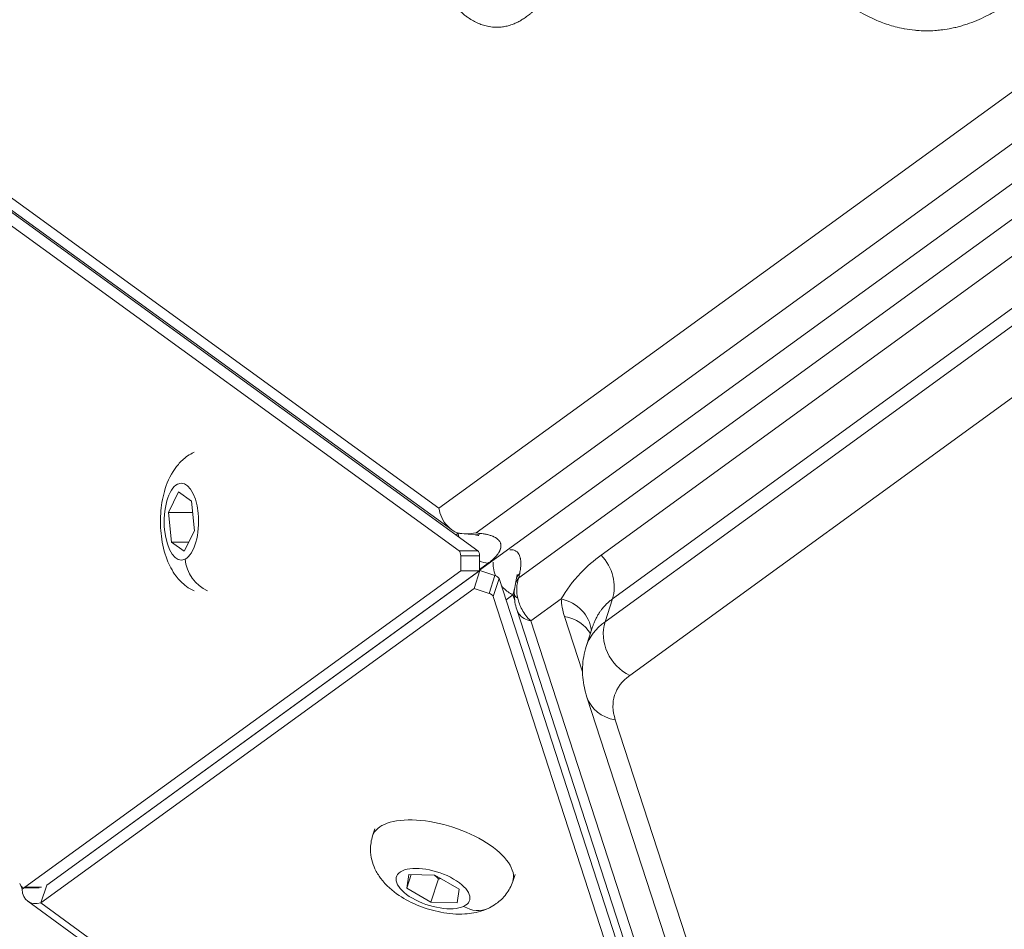
# Model space of a CAD drawing. Units: millimetres. Extents: x 2793 to 15018, y 1945 to 4703.
# Drawn here: x 13509 to 13602, y 2311 to 2397 of the extents above; entities that cross this region are included whole.
import ezdxf

# ---------------------------------------------------------------- set-up
doc = ezdxf.new("R2010")
doc.units = ezdxf.units.MM
doc.styles.get("Standard").update_dxf_attribs({"font": 'arial.ttf'})
doc.dimstyles.new('ISO-25', dxfattribs={"dimtxt": 2.5, "dimasz": 2.5, "dimexe": 1.25, "dimexo": 0.625, "dimtad": 1, "dimtxsty": 'Standard', "dimcen": 2.5, "dimadec": 0, "dimazin": 0, "dimtfac": 1, "dimtmove": 0, "dimatfit": 3, "dimfxl": 1, "dimarcsym": 0})

# ---------------------------------------------------------------- blocks, each defined once
blk = doc.blocks.new('*D7')
at = {"color": 0, "lineweight": -2, "transparency": 16777216}
for p, q in [((13356.917, 4341.255), (13305.677, 4341.255)), ((13306.927, 4241.255), (13306.927, 2045.831)), ((13356.917, 1945.831), (13305.677, 1945.831))]:
    blk.add_line(p, q, dxfattribs=at)
at = {"color": 0, "transparency": 16777216}
for points in [[(13290.26, 4241.255), (13323.594, 4241.255), (13306.927, 4341.255)], [(13290.26, 2045.831), (13323.594, 2045.831), (13306.927, 1945.831)]]:
    blk.add_solid(points, dxfattribs=at)
at = {"layer": 'Defpoints', "color": 0, "transparency": 16777216}
for p in [(14328.774, 4341.255, -19.741), (13306.927, 1945.831), (14326.854, 1945.831, -19.741)]:
    blk.add_point(p, dxfattribs=at)
at = {"color": 0, "transparency": 16777216, "insert": (13154.812, 3143.543), "char_height": 200, "attachment_point": 5, "rotation": 90}
blk.add_mtext('240', dxfattribs=at)

msp = doc.modelspace()

# ---------------------------------------------------------------- linework, layer by layer
at = {"color": 0, "linetype": 'Continuous', "lineweight": 0, "extrusion": (2.22045e-16, 1, -2.22045e-16)}
for p, q in [((13548.645, 2350.538, -19.741), (13674.315, 2441.789, -19.741)), ((13552.172, 2348.178, -19.741), (13676.514, 2438.464, -19.741)), ((13552.5, 2344.632, -19.741), (13678.923, 2436.429, -19.741)), ((13680.445, 2434.185, -19.741), (13556.226, 2343.908, -19.741)), ((13564.059, 2346.074, -19.741), (13675.09, 2426.766, -19.741)), ((13676.168, 2422.604, -19.741), (13565.136, 2341.912, -19.741)), ((13675.46, 2420.424, -19.741), (13564.429, 2339.732, -19.741)), ((13677.803, 2415.321, -19.741), (13566.771, 2334.628, -19.741)), ((13482.439, 2398.551, -19.741), (13548.645, 2350.538, -19.741)), ((13549.848, 2348.492, -19.741), (13483.053, 2396.932, -19.741)), ((13483.851, 2394.89, -19.741), (13550.557, 2346.485, -19.741)), ((13552.345, 2346.485, -19.741), (13485.639, 2394.89, -19.741)), ((13522.938, 2350.121, -19.741), (13523.889, 2352.074, -19.741)), ((13523.889, 2352.074, -19.741), (13525.123, 2351.21, -19.741)), ((13525.123, 2351.21, -19.741), (13525.404, 2348.393, -19.741)), ((13523.219, 2347.303, -19.741), (13522.938, 2350.121, -19.741)), ((13525.232, 2350.121, -19.741), (13522.938, 2350.121, -19.741)), ((13525.404, 2348.393, -19.741), (13524.453, 2346.439, -19.741)), ((13550.46, 2348.15, -19.741), (13550.255, 2348.002, -19.741)), ((13550.46, 2348.15, -19.741), (13550.42, 2348.179, -19.741)), ((13552.074, 2347.996, -19.741), (13550.773, 2348.129, -19.741)), ((13552.172, 2348.178, -19.741), (13552.561, 2348.138, -19.741)), ((13524.453, 2346.439, -19.741), (13523.219, 2347.303, -19.741)), ((13524.874, 2347.303, -19.741), (13523.219, 2347.303, -19.741)), ((13550.557, 2346.485, -19.741), (13552.345, 2346.485, -19.741)), ((13555.799, 2346.538, -19.741), (13555.799, 2346.538, -19.741)), ((13550.712, 2346.009, -19.741), (13552.5, 2346.009, -19.741)), ((13550.712, 2346.009, -19.741), (13550.712, 2344.571, -19.741)), ((13552.5, 2344.571, -19.741), (13552.5, 2346.009, -19.741)), ((13552.533, 2345.502, -19.741), (13552.532, 2345.501, -19.741)), ((13550.712, 2344.571, -19.741), (13509.31, 2314.528, -19.741)), ((13552.542, 2344.601, -19.741), (13511.376, 2314.729, -19.741)), ((13511.376, 2314.729, -19.741), (13552.5, 2344.571, -19.741)), ((13550.712, 2344.571, -19.741), (13552.5, 2344.571, -19.741)), ((13551.99, 2342.9, -19.741), (13552.542, 2344.601, -19.741)), ((13553.323, 2345.308, -19.741), (13552.5, 2344.711, -19.741)), ((13553.96, 2344.141, -19.741), (13552.542, 2344.601, -19.741)), ((13553.007, 2345.357, -19.741), (13553.007, 2345.356, -19.741)), ((13553.092, 2345.339, -19.741), (13553.092, 2345.34, -19.741)), ((13553.794, 2345.082, -19.741), (13553.795, 2345.083, -19.741)), ((13553.407, 2342.439, -19.741), (13553.96, 2344.141, -19.741)), ((13553.812, 2342.146, -19.741), (13554.364, 2343.847, -19.741)), ((13579.73, 2265.522, -19.741), (13554.364, 2343.847, -19.741)), ((13556.023, 2343.872, -19.741), (13555.877, 2343.191, -19.741)), ((13556.308, 2344.291, -19.741), (13556.226, 2343.908, -19.741)), ((13510.824, 2313.028, -19.741), (13551.99, 2342.9, -19.741)), ((13551.99, 2342.9, -19.741), (13553.407, 2342.439, -19.741)), ((13553.812, 2342.146, -19.741), (13579.178, 2263.821, -19.741)), ((13555.021, 2341.818, -19.741), (13555.674, 2342.293, -19.741)), ((13555.85, 2341.75, -19.741), (13555.674, 2342.293, -19.741)), ((13560.264, 2341.919, -19.741), (13557.382, 2339.826, -19.741)), ((13564.429, 2339.732, -19.741), (13565.136, 2341.912, -19.741)), ((13556.033, 2340.909, -19.741), (13581.507, 2262.516, -19.741)), ((13556.267, 2340.465, -19.741), (13556.267, 2340.467, -19.741)), ((13562.29, 2334.992, -19.741), (13560.588, 2340.227, -19.741)), ((13557.382, 2339.826, -19.741), (13582.632, 2262.124, -19.741)), ((13562.643, 2337.404, -19.741), (13563.245, 2339.256, -19.741)), ((13588.61, 2252.873, -19.741), (13562.705, 2332.588, -19.741)), ((13565.405, 2330.422, -19.741), (13591.309, 2250.707, -19.741)), ((13542.347, 2319.404, -19.741), (13542.562, 2320.065, -19.741)), ((13545.587, 2314.436, -19.741), (13545.778, 2315.728, -19.741)), ((13546.005, 2315.724, -19.741), (13545.587, 2314.436, -19.741)), ((13545.778, 2315.728, -19.741), (13548.271, 2315.684, -19.741)), ((13548.271, 2315.684, -19.741), (13550.573, 2314.349, -19.741)), ((13555.663, 2315.081, -19.741), (13555.878, 2315.742, -19.741)), ((13508.934, 2314.632, -19.741), (13509.033, 2314.327, -19.741)), ((13511.376, 2314.729, -19.741), (13510.824, 2313.028, -19.741)), ((13510.824, 2313.028, -19.741), (13511.376, 2314.729, -19.741)), ((13548.607, 2315.312, -19.741), (13547.889, 2313.101, -19.741)), ((13509.033, 2314.327, -19.741), (13509.241, 2314.479, -19.741)), ((13509.033, 2314.327, -19.741), (13509.241, 2314.479, -19.741)), ((13509.033, 2314.327, -19.741), (13509.033, 2314.327, -19.741)), ((13509.172, 2314.479, -19.741), (13510.67, 2314.479, -19.741)), ((13509.31, 2314.528, -19.741), (13510.887, 2314.528, -19.741)), ((13547.889, 2313.101, -19.741), (13545.587, 2314.436, -19.741)), ((13550.573, 2314.349, -19.741), (13550.381, 2313.057, -19.741)), ((13509.576, 2313.195, -19.741), (13577.517, 2263.806, -19.741)), ((13510.824, 2313.028, -19.741), (13578.765, 2263.639, -19.741)), ((13510.824, 2313.028, -19.741), (13510.824, 2313.028, -19.741)), ((13550.381, 2313.057, -19.741), (13547.889, 2313.101, -19.741))]:
    msp.add_line(p, q, dxfattribs=at)
at = {"color": 0, "linetype": 'Continuous', "lineweight": 0, "extrusion": (-4.93038e-32, -2.22045e-16, -1)}
for centre, major_axis, ratio, start_param, end_param in [((13524.171, 2349.257, -19.741), (0, 3.65), 0.447759, -3.36126, 2.921925), ((13550.488, 2346.009, -19.741), (0, 0.5), 0.447759, 0.314159, 1.570796), ((13548.08, 2314.393, -19.741), (-3.472, 1.127), 0.447393, -2.69321, 3.589975), ((13509.172, 2315.479, -19.741), (0, -1), 0.447759, -0.314159, 0.942478), ((13511.928, 2316.43, -19.741), (-2.352, -3.235), 0.526134, -0.554003, 0.553059)]:
    msp.add_ellipse(centre, major_axis=major_axis, ratio=ratio, start_param=start_param, end_param=end_param, dxfattribs=at)
at = {"color": 0, "linetype": 'Continuous', "lineweight": 0}
for centre, major_axis, ratio, start_param, end_param in [((13551.991, 2351.02, -19.741), (3.886, 1.045), 0.700671, -2.173956, -1.711458), ((13552.276, 2346.009, -19.741), (0, 0.5), 0.447759, -1.570796, -0.314159), ((13561.689, 2343.612, -19.741), (-2.352, 3.236), 0.850602, -2.587946, -1.420806), ((13553.89, 2343.928, -19.741), (0.476, -0.154), 0.447393, 0.313529, 1.570166), ((13558.176, 2342.881, -19.741), (0.199, 2.738), 0.777071, 1.243473, 1.962582), ((13581.666, 2331.228, -19.741), (-19.023, 6.176), 0.447261, -0.314255, 0), ((13580.561, 2327.826, -19.741), (-15.218, 4.941), 0.447261, -0.314255, 0.314063), ((13549.005, 2317.242, -19.741), (6.658, -2.161), 0.447393, 0, 3.141593)]:
    msp.add_ellipse(centre, major_axis=major_axis, ratio=ratio, start_param=start_param, end_param=end_param, dxfattribs=at)
at = {"color": 0, "linetype": 'Continuous', "lineweight": 0, "extrusion": (-7.39557e-32, -2.22045e-16, -1)}
msp.add_ellipse((13527.523, 2345.694, -19.741), major_axis=(-1.495, 2.998), ratio=0.872668, start_param=-2.333672, end_param=-1.160363, dxfattribs=at)
at = {"color": 0, "linetype": 'Continuous', "lineweight": 0, "extrusion": (-4.62223e-32, -2.22045e-16, -1)}
for centre, major_axis, ratio, start_param, end_param in [((13558.141, 2342.965, -19.741), (-2.288, -0.268), 0.801532, 0.272562, 0.679075), ((13559.159, 2338.517, -19.741), (3.995, 0.203), 0.881645, -1.246148, -0.058087)]:
    msp.add_ellipse(centre, major_axis=major_axis, ratio=ratio, start_param=start_param, end_param=end_param, dxfattribs=at)
at = {"color": 0, "linetype": 'Continuous', "lineweight": 0, "extrusion": (-6.16298e-32, -2.22045e-16, -1)}
msp.add_ellipse((13553.338, 2342.227, -19.741), major_axis=(0.476, -0.154), ratio=0.447393, start_param=-1.570166, end_param=-0.313529, dxfattribs=at)
at = {"color": 0, "linetype": 'Continuous', "lineweight": 0, "extrusion": (-3.69779e-32, -2.22045e-16, -1)}
msp.add_ellipse((13583.323, 2336.333, -19.741), major_axis=(-22.827, 7.411), ratio=0.447261, start_param=-0.314063, end_param=-0.169105, dxfattribs=at)
at = {"color": 0, "linetype": 'Continuous', "lineweight": 0, "extrusion": (-9.86076e-32, -2.22045e-16, -1)}
msp.add_ellipse((13559.484, 2336.824, -19.741), major_axis=(3.804, 1.236), ratio=0.850655, start_param=-1.017414, end_param=-0.180092, dxfattribs=at)
at = {"color": 0, "linetype": 'Continuous', "lineweight": 0, "extrusion": (-2.46519e-32, -2.22045e-16, -1)}
msp.add_ellipse((13567.876, 2338.031, -19.741), major_axis=(-2.352, 3.236), ratio=0.850602, start_param=-2.124443, end_param=-0.553647, dxfattribs=at)
at = {"color": 0, "linetype": 'Continuous', "lineweight": 0, "extrusion": (-8.62817e-32, -2.22045e-16, -1)}
msp.add_ellipse((13566.51, 2333.825, -19.741), major_axis=(-3.804, -1.236), ratio=0.850655, start_param=-1.017414, end_param=0, dxfattribs=at)
at = {"color": 0, "linetype": 'Continuous', "lineweight": 0, "extrusion": (0, -2.22045e-16, -1)}
msp.add_ellipse((13551.915, 2315.553, -19.741), major_axis=(1.412, -3.038), ratio=0.805932, start_param=0, end_param=0.856754, dxfattribs=at)
at = {"color": 0, "linetype": 'Continuous', "lineweight": 0}
for points, knots in [([(13620.365, 2444.986, -19.741), (13620.324, 2444.344, -19.741), (13620.278, 2443.705, -19.741), (13620.176, 2442.428, -19.741), (13620.12, 2441.79, -19.741), (13620.05, 2441.056, -19.741), (13620.041, 2440.957, -19.741), (13619.969, 2440.226, -19.741), (13619.902, 2439.595, -19.741), (13619.824, 2438.916, -19.741), (13619.819, 2438.865, -19.741), (13619.769, 2438.436, -19.741), (13619.724, 2438.058, -19.741), (13619.639, 2437.381, -19.741), (13619.6, 2437.083, -19.741), (13619.478, 2436.164, -19.741), (13619.391, 2435.546, -19.741), (13619.207, 2434.317, -19.741), (13619.11, 2433.706, -19.741), (13618.992, 2433.001, -19.741), (13618.976, 2432.903, -19.741), (13618.769, 2431.684, -19.741), (13618.563, 2430.576, -19.741), (13618.305, 2429.301, -19.741), (13618.267, 2429.119, -19.741), (13618.095, 2428.292, -19.741), (13617.955, 2427.652, -19.741), (13617.792, 2426.941, -19.741), (13617.774, 2426.863, -19.741), (13617.633, 2426.253, -19.741), (13617.506, 2425.725, -19.741), (13617.223, 2424.591, -19.741), (13617.065, 2423.986, -19.741), (13616.832, 2423.13, -19.741), (13616.761, 2422.875, -19.741), (13616.608, 2422.329, -19.741), (13616.524, 2422.039, -19.741), (13616.426, 2421.703, -19.741), (13616.412, 2421.656, -19.741), (13616.241, 2421.077, -19.741), (13616.081, 2420.552, -19.741), (13615.769, 2419.568, -19.741), (13615.619, 2419.109, -19.741), (13615.411, 2418.493, -19.741), (13615.356, 2418.332, -19.741), (13614.948, 2417.15, -19.741), (13614.58, 2416.153, -19.741), (13614.161, 2415.096, -19.741), (13614.126, 2415.008, -19.741), (13613.911, 2414.472, -19.741), (13613.728, 2414.029, -19.741), (13613.357, 2413.159, -19.741), (13613.168, 2412.732, -19.741), (13612.847, 2412.024, -19.741), (13612.715, 2411.74, -19.741), (13612.384, 2411.044, -19.741), (13612.184, 2410.636, -19.741), (13611.78, 2409.839, -19.741), (13611.577, 2409.45, -19.741), (13611.233, 2408.811, -19.741), (13611.094, 2408.559, -19.741), (13610.671, 2407.808, -19.741), (13610.385, 2407.321, -19.741), (13610.022, 2406.73, -19.741), (13609.949, 2406.613, -19.741), (13609.659, 2406.15, -19.741), (13609.439, 2405.812, -19.741), (13609.178, 2405.423, -19.741), (13609.139, 2405.366, -19.741), (13608.97, 2405.117, -19.741), (13608.772, 2404.832, -19.741), (13608.573, 2404.553, -19.741), (13608.458, 2404.394, -19.741), (13608.41, 2404.328, -19.741), (13608.343, 2404.237, -19.741), (13608.325, 2404.212, -19.741), (13608.094, 2403.9, -19.741), (13607.881, 2403.62, -19.741), (13607.449, 2403.073, -19.741), (13607.231, 2402.805, -19.741), (13606.892, 2402.403, -19.741), (13606.772, 2402.264, -19.741), (13606.43, 2401.874, -19.741), (13606.206, 2401.628, -19.741), (13605.921, 2401.326, -19.741), (13605.861, 2401.263, -19.741), (13605.678, 2401.073, -19.741), (13605.555, 2400.947, -19.741), (13605.287, 2400.681, -19.741), (13605.144, 2400.542, -19.741), (13604.978, 2400.385, -19.741), (13604.956, 2400.364, -19.741), (13604.624, 2400.052, -19.741), (13604.311, 2399.774, -19.741), (13603.68, 2399.245, -19.741), (13603.362, 2398.995, -19.741), (13602.723, 2398.523, -19.741), (13602.401, 2398.301, -19.741), (13601.84, 2397.942, -19.741), (13601.602, 2397.797, -19.741), (13601.052, 2397.483, -19.741), (13600.741, 2397.319, -19.741), (13600.127, 2397.022, -19.741), (13599.824, 2396.888, -19.741), (13599.211, 2396.644, -19.741), (13598.901, 2396.533, -19.741), (13598.426, 2396.384, -19.741), (13598.263, 2396.336, -19.741), (13597.95, 2396.251, -19.741), (13597.802, 2396.214, -19.741), (13597.473, 2396.138, -19.741), (13597.294, 2396.101, -19.741), (13596.859, 2396.021, -19.741), (13596.604, 2395.983, -19.741), (13596.154, 2395.931, -19.741), (13595.959, 2395.913, -19.741), (13595.517, 2395.884, -19.741), (13595.27, 2395.875, -19.741), (13594.777, 2395.874, -19.741), (13594.531, 2395.881, -19.741), (13594.226, 2395.9, -19.741), (13594.167, 2395.904, -19.741), (13594.052, 2395.913, -19.741), (13593.996, 2395.918, -19.741), (13593.917, 2395.925, -19.741), (13593.893, 2395.928, -19.741), (13593.546, 2395.962, -19.741), (13593.222, 2396.007, -19.741), (13592.864, 2396.073, -19.741), (13592.829, 2396.08, -19.741), (13592.529, 2396.138, -19.741), (13592.263, 2396.198, -19.741), (13591.552, 2396.386, -19.741), (13591.108, 2396.53, -19.741), (13590.487, 2396.769, -19.741), (13590.311, 2396.841, -19.741), (13589.869, 2397.032, -19.741), (13589.604, 2397.156, -19.741), (13589.078, 2397.422, -19.741), (13588.815, 2397.565, -19.741), (13588.305, 2397.861, -19.741), (13588.057, 2398.015, -19.741), (13587.562, 2398.339, -19.741), (13587.314, 2398.51, -19.741), (13586.873, 2398.832, -19.741), (13586.678, 2398.98, -19.741), (13586.244, 2399.322, -19.741), (13586.006, 2399.519, -19.741), (13585.532, 2399.928, -19.741), (13585.296, 2400.141, -19.741), (13584.949, 2400.467, -19.741), (13584.837, 2400.575, -19.741), (13584.642, 2400.765, -19.741), (13584.56, 2400.847, -19.741), (13584.273, 2401.136, -19.741), (13584.07, 2401.347, -19.741), (13583.721, 2401.723, -19.741), (13583.573, 2401.886, -19.741), (13583.293, 2402.203, -19.741), (13583.159, 2402.357, -19.741), (13582.472, 2403.168, -19.741), (13581.929, 2403.868, -19.741), (13581.17, 2404.932, -19.741), (13580.945, 2405.26, -19.741), (13580.6, 2405.777, -19.741), (13580.48, 2405.961, -19.741), (13580.314, 2406.22, -19.741), (13580.268, 2406.292, -19.741), (13580.147, 2406.483, -19.741), (13580.073, 2406.601, -19.741), (13579.945, 2406.808, -19.741), (13579.892, 2406.895, -19.741), (13579.635, 2407.316, -19.741), (13579.435, 2407.655, -19.741), (13579.039, 2408.346, -19.741), (13578.842, 2408.699, -19.741), (13578.549, 2409.243, -19.741), (13578.45, 2409.429, -19.741), (13578.161, 2409.981, -19.741), (13577.973, 2410.351, -19.741), (13577.64, 2411.026, -19.741), (13577.494, 2411.329, -19.741), (13577.333, 2411.67, -19.741), (13577.317, 2411.705, -19.741), (13577.225, 2411.901, -19.741), (13577.149, 2412.064, -19.741), (13577.037, 2412.31, -19.741), (13576.999, 2412.393, -19.741), (13576.739, 2412.97, -19.741), (13576.52, 2413.473, -19.741), (13576.097, 2414.484, -19.741), (13575.892, 2414.992, -19.741), (13575.482, 2416.043, -19.741), (13575.278, 2416.587, -19.741), (13574.878, 2417.693, -19.741), (13574.682, 2418.255, -19.741), (13574.491, 2418.826, -19.741)], [0, 0, 0, 0, 0.014472, 0.014472, 0.028993, 0.028993, 0.03125, 0.03125, 0.045712, 0.045712, 0.046875, 0.046875, 0.055593, 0.055593, 0.0625, 0.0625, 0.076935, 0.076935, 0.091409, 0.091409, 0.09375, 0.09375, 0.120533, 0.120533, 0.125, 0.125, 0.140897, 0.140897, 0.142863, 0.142863, 0.15625, 0.15625, 0.171875, 0.171875, 0.178585, 0.178585, 0.186258, 0.186258, 0.1875, 0.1875, 0.201617, 0.201617, 0.214252, 0.214252, 0.21875, 0.21875, 0.247396, 0.247396, 0.25, 0.25, 0.263352, 0.263352, 0.276678, 0.276678, 0.285764, 0.285764, 0.299226, 0.299226, 0.3125, 0.3125, 0.321386, 0.321386, 0.339281, 0.339281, 0.34375, 0.34375, 0.357062, 0.357062, 0.359375, 0.359375, 0.367188, 0.371094, 0.371094, 0.37393, 0.37393, 0.375, 0.375, 0.387226, 0.387226, 0.399548, 0.399548, 0.40625, 0.40625, 0.418578, 0.418578, 0.421875, 0.421875, 0.428581, 0.428581, 0.43634, 0.43634, 0.4375, 0.4375, 0.454239, 0.454239, 0.47099, 0.47099, 0.487727, 0.487727, 0.5, 0.5, 0.515881, 0.515881, 0.53125, 0.53125, 0.546875, 0.546875, 0.55507, 0.55507, 0.5625, 0.5625, 0.571418, 0.571418, 0.584085, 0.584085, 0.59375, 0.59375, 0.605995, 0.605995, 0.618162, 0.618162, 0.621094, 0.621094, 0.623845, 0.623845, 0.625, 0.625, 0.641194, 0.641194, 0.642938, 0.642938, 0.65625, 0.65625, 0.67861, 0.67861, 0.6875, 0.6875, 0.700874, 0.700874, 0.714249, 0.714249, 0.727005, 0.727005, 0.739828, 0.739828, 0.75, 0.75, 0.762566, 0.762566, 0.775179, 0.775179, 0.78125, 0.78125, 0.785745, 0.785745, 0.796875, 0.796875, 0.805039, 0.805039, 0.8125, 0.8125, 0.84375, 0.84375, 0.857139, 0.857139, 0.864379, 0.864379, 0.867187, 0.867187, 0.871712, 0.871712, 0.875, 0.875, 0.887376, 0.887376, 0.899844, 0.899844, 0.90625, 0.90625, 0.918682, 0.918682, 0.928564, 0.928564, 0.929687, 0.929687, 0.934871, 0.934871, 0.9375, 0.9375, 0.953125, 0.953125, 0.968382, 0.968382, 0.984191, 0.984191, 1, 1, 1, 1]), ([(13563.297, 2418.103, -19.741), (13563.297, 2418.089, -19.741), (13563.298, 2418.076, -19.741), (13563.306, 2417.803, -19.741), (13563.311, 2417.544, -19.741), (13563.318, 2417.012, -19.741), (13563.319, 2416.739, -19.741), (13563.317, 2416.381, -19.741), (13563.316, 2416.295, -19.741), (13563.314, 2416.104, -19.741), (13563.312, 2415.999, -19.741), (13563.305, 2415.622, -19.741), (13563.298, 2415.349, -19.741), (13563.285, 2414.982, -19.741), (13563.281, 2414.888, -19.741), (13563.27, 2414.621, -19.741), (13563.261, 2414.449, -19.741), (13563.244, 2414.119, -19.741), (13563.234, 2413.962, -19.741), (13563.222, 2413.769, -19.741), (13563.219, 2413.731, -19.741), (13563.194, 2413.349, -19.741), (13563.167, 2413.005, -19.741), (13563.106, 2412.336, -19.741), (13563.073, 2412.01, -19.741), (13563.031, 2411.637, -19.741), (13563.025, 2411.588, -19.741), (13562.978, 2411.185, -19.741), (13562.932, 2410.833, -19.741), (13562.856, 2410.303, -19.741), (13562.829, 2410.123, -19.741), (13562.786, 2409.846, -19.741), (13562.77, 2409.748, -19.741), (13562.743, 2409.581, -19.741), (13562.731, 2409.512, -19.741), (13562.718, 2409.437, -19.741), (13562.717, 2409.431, -19.741), (13562.673, 2409.173, -19.741), (13562.628, 2408.923, -19.741), (13562.533, 2408.426, -19.741), (13562.484, 2408.18, -19.741), (13562.395, 2407.763, -19.741), (13562.358, 2407.593, -19.741), (13562.264, 2407.181, -19.741), (13562.206, 2406.941, -19.741), (13562.126, 2406.62, -19.741), (13562.105, 2406.536, -19.741), (13562.044, 2406.301, -19.741), (13562.003, 2406.149, -19.741), (13561.92, 2405.848, -19.741), (13561.878, 2405.699, -19.741), (13561.831, 2405.537, -19.741), (13561.827, 2405.524, -19.741), (13561.806, 2405.451, -19.741), (13561.789, 2405.393, -19.741), (13561.662, 2404.97, -19.741), (13561.548, 2404.614, -19.741), (13561.368, 2404.087, -19.741), (13561.305, 2403.91, -19.741), (13561.137, 2403.452, -19.741), (13561.03, 2403.174, -19.741), (13560.87, 2402.782, -19.741), (13560.82, 2402.662, -19.741), (13560.726, 2402.444, -19.741), (13560.683, 2402.346, -19.741), (13560.629, 2402.223, -19.741), (13560.617, 2402.198, -19.741), (13560.596, 2402.151, -19.741), (13560.587, 2402.13, -19.741), (13560.49, 2401.918, -19.741), (13560.402, 2401.732, -19.741), (13560.222, 2401.366, -19.741), (13560.13, 2401.187, -19.741), (13559.971, 2400.887, -19.741), (13559.904, 2400.765, -19.741), (13559.729, 2400.456, -19.741), (13559.62, 2400.273, -19.741), (13559.428, 2399.963, -19.741), (13559.346, 2399.835, -19.741), (13559.193, 2399.606, -19.741), (13559.123, 2399.504, -19.741), (13559.045, 2399.393, -19.741), (13559.038, 2399.382, -19.741), (13558.92, 2399.217, -19.741), (13558.808, 2399.067, -19.741), (13558.582, 2398.778, -19.741), (13558.467, 2398.639, -19.741), (13558.291, 2398.435, -19.741), (13558.23, 2398.367, -19.741), (13558.051, 2398.172, -19.741), (13557.932, 2398.049, -19.741), (13557.781, 2397.902, -19.741), (13557.75, 2397.872, -19.741), (13557.642, 2397.769, -19.741), (13557.563, 2397.698, -19.741), (13557.418, 2397.571, -19.741), (13557.351, 2397.514, -19.741), (13557.276, 2397.453, -19.741), (13557.267, 2397.445, -19.741), (13557.134, 2397.338, -19.741), (13557.009, 2397.244, -19.741), (13556.759, 2397.067, -19.741), (13556.633, 2396.986, -19.741), (13556.381, 2396.834, -19.741), (13556.254, 2396.765, -19.741), (13556.08, 2396.678, -19.741), (13556.033, 2396.656, -19.741), (13555.858, 2396.575, -19.741), (13555.729, 2396.522, -19.741), (13555.515, 2396.445, -19.741), (13555.43, 2396.417, -19.741), (13555.196, 2396.347, -19.741), (13555.047, 2396.311, -19.741), (13554.749, 2396.255, -19.741), (13554.599, 2396.235, -19.741), (13554.42, 2396.222, -19.741), (13554.39, 2396.22, -19.741), (13554.226, 2396.211, -19.741), (13554.09, 2396.21, -19.741), (13553.883, 2396.219, -19.741), (13553.81, 2396.224, -19.741), (13553.635, 2396.241, -19.741), (13553.532, 2396.255, -19.741), (13553.411, 2396.275, -19.741), (13553.392, 2396.279, -19.741), (13553.21, 2396.312, -19.741), (13553.046, 2396.353, -19.741), (13552.721, 2396.452, -19.741), (13552.559, 2396.512, -19.741), (13552.237, 2396.65, -19.741), (13552.077, 2396.729, -19.741), (13551.757, 2396.906, -19.741), (13551.598, 2397.004, -19.741), (13551.352, 2397.173, -19.741), (13551.264, 2397.236, -19.741), (13551.054, 2397.396, -19.741), (13550.932, 2397.495, -19.741), (13550.711, 2397.686, -19.741), (13550.612, 2397.777, -19.741), (13550.402, 2397.979, -19.741), (13550.29, 2398.092, -19.741), (13550.141, 2398.251, -19.741), (13550.103, 2398.292, -19.741), (13549.991, 2398.415, -19.741), (13549.918, 2398.499, -19.741), (13549.803, 2398.634, -19.741), (13549.762, 2398.684, -19.741), (13549.698, 2398.762, -19.741), (13549.675, 2398.79, -19.741), (13549.644, 2398.829, -19.741), (13549.635, 2398.841, -19.741), (13549.599, 2398.886, -19.741), (13549.571, 2398.921, -19.741), (13549.438, 2399.093, -19.741), (13549.333, 2399.234, -19.741), (13549.127, 2399.524, -19.741), (13549.026, 2399.673, -19.741), (13548.882, 2399.893, -19.741), (13548.838, 2399.961, -19.741), (13548.775, 2400.063, -19.741), (13548.755, 2400.095, -19.741), (13548.53, 2400.46, -19.741), (13548.33, 2400.813, -19.741), (13548.1, 2401.255, -19.741), (13548.063, 2401.328, -19.741), (13547.931, 2401.59, -19.741), (13547.838, 2401.783, -19.741), (13547.655, 2402.177, -19.741), (13547.566, 2402.378, -19.741), (13547.452, 2402.646, -19.741), (13547.425, 2402.71, -19.741), (13547.375, 2402.831, -19.741), (13547.351, 2402.888, -19.741), (13547.252, 2403.132, -19.741), (13547.177, 2403.323, -19.741), (13547.032, 2403.709, -19.741), (13546.961, 2403.906, -19.741), (13546.845, 2404.237, -19.741), (13546.8, 2404.37, -19.741), (13546.739, 2404.551, -19.741), (13546.724, 2404.599, -19.741), (13546.625, 2404.902, -19.741), (13546.545, 2405.16, -19.741), (13546.389, 2405.685, -19.741), (13546.314, 2405.952, -19.741), (13546.218, 2406.311, -19.741), (13546.195, 2406.401, -19.741), (13546.101, 2406.763, -19.741), (13546.034, 2407.039, -19.741), (13545.959, 2407.365, -19.741), (13545.948, 2407.41, -19.741), (13545.906, 2407.598, -19.741), (13545.874, 2407.741, -19.741), (13545.832, 2407.94, -19.741), (13545.82, 2407.996, -19.741), (13545.787, 2408.154, -19.741), (13545.766, 2408.258, -19.741), (13545.739, 2408.392, -19.741), (13545.733, 2408.421, -19.741), (13545.678, 2408.699, -19.741), (13545.631, 2408.95, -19.741), (13545.542, 2409.457, -19.741), (13545.499, 2409.713, -19.741), (13545.431, 2410.151, -19.741), (13545.403, 2410.334, -19.741), (13545.37, 2410.566, -19.741), (13545.363, 2410.616, -19.741), (13545.321, 2410.925, -19.741), (13545.287, 2411.186, -19.741), (13545.251, 2411.492, -19.741), (13545.246, 2411.535, -19.741), (13545.221, 2411.748, -19.741), (13545.202, 2411.92, -19.741), (13545.168, 2412.246, -19.741), (13545.153, 2412.4, -19.741), (13545.135, 2412.588, -19.741), (13545.132, 2412.622, -19.741), (13545.107, 2412.897, -19.741), (13545.087, 2413.139, -19.741), (13545.039, 2413.796, -19.741), (13545.014, 2414.213, -19.741), (13544.991, 2414.698, -19.741), (13544.988, 2414.765, -19.741), (13544.974, 2415.109, -19.741), (13544.965, 2415.385, -19.741), (13544.952, 2415.937, -19.741), (13544.949, 2416.214, -19.741), (13544.947, 2416.612, -19.741), (13544.946, 2416.734, -19.741), (13544.947, 2416.891, -19.741), (13544.947, 2416.925, -19.741), (13544.947, 2416.984, -19.741), (13544.947, 2417.008, -19.741), (13544.949, 2417.302, -19.741), (13544.954, 2417.571, -19.741), (13544.967, 2418.112, -19.741), (13544.976, 2418.383, -19.741), (13544.999, 2418.925, -19.741), (13545.013, 2419.196, -19.741), (13545.045, 2419.735, -19.741), (13545.064, 2420.004, -19.741), (13545.091, 2420.353, -19.741), (13545.098, 2420.434, -19.741), (13545.127, 2420.78, -19.741), (13545.151, 2421.043, -19.741), (13545.182, 2421.34, -19.741), (13545.185, 2421.375, -19.741), (13545.189, 2421.409, -19.741)], [0, 0, 0, 0, 0.000585, 0.000585, 0.011563, 0.011563, 0.023133, 0.023133, 0.026795, 0.026795, 0.03125, 0.03125, 0.042844, 0.042844, 0.046875, 0.046875, 0.054202, 0.054202, 0.0609, 0.0609, 0.0625, 0.0625, 0.077327, 0.077327, 0.091593, 0.091593, 0.09375, 0.09375, 0.109375, 0.109375, 0.117466, 0.117466, 0.121879, 0.121879, 0.125, 0.125, 0.12528, 0.12528, 0.13668, 0.13668, 0.148173, 0.148173, 0.15625, 0.15625, 0.167805, 0.167805, 0.171875, 0.171875, 0.179343, 0.179343, 0.18681, 0.18681, 0.1875, 0.1875, 0.190485, 0.190485, 0.209112, 0.209112, 0.21875, 0.21875, 0.234375, 0.234375, 0.241383, 0.241383, 0.24721, 0.24721, 0.248736, 0.248736, 0.25, 0.25, 0.261477, 0.261477, 0.273039, 0.273039, 0.28125, 0.28125, 0.294191, 0.294191, 0.303711, 0.303711, 0.311636, 0.311636, 0.3125, 0.3125, 0.324847, 0.324847, 0.337278, 0.337278, 0.34375, 0.34375, 0.356195, 0.356195, 0.359375, 0.359375, 0.36739, 0.36739, 0.374094, 0.374094, 0.375, 0.375, 0.387463, 0.387463, 0.399928, 0.399928, 0.412334, 0.412334, 0.416912, 0.416912, 0.429339, 0.429339, 0.4375, 0.4375, 0.451694, 0.451694, 0.465963, 0.465963, 0.46875, 0.46875, 0.481628, 0.481628, 0.488468, 0.488468, 0.498245, 0.498245, 0.5, 0.5, 0.515625, 0.515625, 0.531205, 0.531205, 0.546853, 0.546853, 0.5625, 0.5625, 0.571267, 0.571267, 0.583599, 0.583599, 0.59375, 0.59375, 0.605394, 0.605394, 0.609375, 0.609375, 0.617187, 0.617187, 0.62158, 0.62158, 0.624034, 0.624034, 0.625, 0.625, 0.627986, 0.627986, 0.639618, 0.639618, 0.65119, 0.65119, 0.65625, 0.65625, 0.658633, 0.658633, 0.682807, 0.682807, 0.6875, 0.6875, 0.699595, 0.699595, 0.711702, 0.711702, 0.715434, 0.715434, 0.71875, 0.71875, 0.729571, 0.729571, 0.740375, 0.740375, 0.747484, 0.747484, 0.75, 0.75, 0.763382, 0.763382, 0.776832, 0.776832, 0.78125, 0.78125, 0.794695, 0.794695, 0.796875, 0.796875, 0.803683, 0.803683, 0.806303, 0.806303, 0.811151, 0.811151, 0.8125, 0.8125, 0.824012, 0.824012, 0.835583, 0.835583, 0.84375, 0.84375, 0.845952, 0.845952, 0.857504, 0.857504, 0.859375, 0.859375, 0.866853, 0.866853, 0.873526, 0.873526, 0.875, 0.875, 0.885438, 0.885438, 0.903365, 0.903365, 0.90625, 0.90625, 0.918076, 0.918076, 0.929853, 0.929853, 0.935027, 0.935027, 0.936486, 0.936486, 0.9375, 0.9375, 0.948928, 0.948928, 0.960491, 0.960491, 0.972076, 0.972076, 0.983612, 0.983612, 0.987124, 0.987124, 0.9985, 0.9985, 1, 1, 1, 1]), ([(13525.373, 2342.668, -19.741), (13525.112, 2342.793, -19.741), (13524.878, 2342.938, -19.741), (13524.25, 2343.4, -19.741), (13523.931, 2343.741, -19.741), (13523.283, 2344.593, -19.741), (13523.022, 2345.109, -19.741), (13522.533, 2346.356, -19.741), (13522.363, 2347.099, -19.741), (13522.179, 2348.573, -19.741), (13522.159, 2349.301, -19.741), (13522.255, 2350.732, -19.741), (13522.368, 2351.435, -19.741), (13522.771, 2352.857, -19.741), (13523.06, 2353.577, -19.741), (13523.761, 2354.561, -19.741), (13523.987, 2354.83, -19.741), (13524.567, 2355.366, -19.741), (13524.931, 2355.633, -19.741), (13525.373, 2355.845, -19.741)], [2.002282, 2.002282, 2.002282, 2.002282, 2.108876, 2.108876, 2.322271, 2.322271, 2.642172, 2.642172, 3.088489, 3.088489, 3.510066, 3.510066, 3.925213, 3.925213, 4.371038, 4.371038, 4.53944, 4.53944, 4.720239, 4.720239, 4.720239, 4.720239]), ([(13548.645, 2350.538, -19.741), (13548.685, 2350.246, -19.741), (13548.773, 2349.932, -19.741), (13549.048, 2349.344, -19.741), (13549.235, 2349.07, -19.741), (13549.644, 2348.636, -19.741), (13549.893, 2348.438, -19.741), (13550.241, 2348.252, -19.741), (13550.315, 2348.217, -19.741), (13550.39, 2348.185, -19.741)], [-1.9776546, -1.9776546, -1.9776546, -1.9776546, -1.886095, -1.886095, -1.7945354, -1.7945354, -1.7071037, -1.7071037, -1.6841431, -1.6841431, -1.6841431, -1.6841431]), ([(13550.46, 2348.15, -19.741), (13550.521, 2348.146, -19.741), (13550.581, 2348.142, -19.741), (13550.637, 2348.138, -19.741), (13550.687, 2348.135, -19.741), (13550.736, 2348.131, -19.741), (13550.782, 2348.128, -19.741)], [0, 0, 0, 0, 0.03358836, 0.03358836, 0.03358836, 0.06332279, 0.06332279, 0.06332279, 0.06332279]), ([(13552.074, 2347.996, -19.741), (13552.094, 2347.994, -19.741), (13552.115, 2347.992, -19.741), (13552.276, 2347.993, -19.741), (13552.42, 2348.042, -19.741), (13552.561, 2348.138, -19.741)], [0.4265236, 0.4265236, 0.4265236, 0.4265236, 0.5, 0.5, 1, 1, 1, 1]), ([(13552.423, 2347.934, -19.741), (13552.423, 2347.934, -19.741), (13552.422, 2347.934, -19.741), (13552.412, 2347.938, -19.741), (13552.375, 2347.949, -19.741), (13552.251, 2347.973, -19.741), (13552.171, 2347.986, -19.741), (13552.074, 2347.996, -19.741)], [0.9567384, 0.9567384, 0.9567384, 0.9567384, 1.0376699, 1.0376699, 1.5044826, 1.5044826, 1.9014645, 1.9014645, 1.9014645, 1.9014645]), ([(13552.561, 2348.138, -19.741), (13552.579, 2348.136, -19.741), (13552.596, 2348.134, -19.741), (13552.693, 2348.123, -19.741), (13552.769, 2348.113, -19.741), (13552.874, 2348.098, -19.741), (13552.904, 2348.093, -19.741), (13552.993, 2348.078, -19.741), (13553.05, 2348.067, -19.741), (13553.135, 2348.05, -19.741), (13553.163, 2348.044, -19.741), (13553.204, 2348.035, -19.741), (13553.218, 2348.032, -19.741), (13553.244, 2348.026, -19.741), (13553.258, 2348.022, -19.741), (13553.337, 2348.003, -19.741), (13553.399, 2347.986, -19.741), (13553.504, 2347.955, -19.741), (13553.548, 2347.941, -19.741), (13553.639, 2347.909, -19.741), (13553.687, 2347.891, -19.741), (13553.756, 2347.863, -19.741), (13553.778, 2347.853, -19.741), (13553.812, 2347.838, -19.741), (13553.824, 2347.832, -19.741), (13553.845, 2347.822, -19.741), (13553.855, 2347.818, -19.741), (13553.916, 2347.788, -19.741), (13553.964, 2347.763, -19.741), (13554.042, 2347.716, -19.741), (13554.074, 2347.696, -19.741), (13554.139, 2347.651, -19.741), (13554.173, 2347.626, -19.741), (13554.218, 2347.588, -19.741), (13554.232, 2347.576, -19.741), (13554.258, 2347.552, -19.741), (13554.271, 2347.539, -19.741), (13554.286, 2347.524, -19.741), (13554.289, 2347.521, -19.741), (13554.326, 2347.483, -19.741), (13554.358, 2347.446, -19.741), (13554.397, 2347.392, -19.741), (13554.408, 2347.375, -19.741), (13554.444, 2347.318, -19.741), (13554.465, 2347.277, -19.741), (13554.494, 2347.206, -19.741), (13554.504, 2347.176, -19.741), (13554.522, 2347.107, -19.741), (13554.53, 2347.068, -19.741), (13554.537, 2346.998, -19.741), (13554.539, 2346.967, -19.741), (13554.538, 2346.899, -19.741), (13554.536, 2346.862, -19.741), (13554.528, 2346.807, -19.741), (13554.525, 2346.788, -19.741), (13554.519, 2346.757, -19.741), (13554.516, 2346.744, -19.741), (13554.512, 2346.725, -19.741), (13554.51, 2346.719, -19.741), (13554.497, 2346.666, -19.741), (13554.482, 2346.619, -19.741), (13554.452, 2346.542, -19.741), (13554.439, 2346.512, -19.741), (13554.414, 2346.458, -19.741), (13554.401, 2346.434, -19.741), (13554.38, 2346.395, -19.741), (13554.372, 2346.379, -19.741), (13554.352, 2346.344, -19.741), (13554.334, 2346.314, -19.741), (13554.314, 2346.284, -19.741), (13554.303, 2346.266, -19.741), (13554.298, 2346.259, -19.741), (13554.291, 2346.249, -19.741), (13554.289, 2346.246, -19.741), (13554.254, 2346.193, -19.741), (13554.216, 2346.143, -19.741), (13554.135, 2346.04, -19.741), (13554.09, 2345.988, -19.741), (13553.992, 2345.881, -19.741), (13553.939, 2345.827, -19.741), (13553.826, 2345.717, -19.741), (13553.765, 2345.662, -19.741), (13553.637, 2345.552, -19.741), (13553.57, 2345.497, -19.741), (13553.467, 2345.416, -19.741), (13553.434, 2345.391, -19.741), (13553.375, 2345.347, -19.741), (13553.349, 2345.327, -19.741), (13553.323, 2345.308, -19.741)], [0, 0, 0, 0, 0.008462, 0.008462, 0.046993, 0.046993, 0.0625, 0.0625, 0.09375, 0.09375, 0.109375, 0.109375, 0.117188, 0.117188, 0.125, 0.125, 0.160778, 0.160778, 0.1875, 0.1875, 0.21875, 0.21875, 0.234375, 0.234375, 0.242836, 0.242836, 0.25, 0.25, 0.286125, 0.286125, 0.3125, 0.3125, 0.34375, 0.34375, 0.357894, 0.357894, 0.37198, 0.37198, 0.375, 0.375, 0.414409, 0.414409, 0.431757, 0.431757, 0.471915, 0.471915, 0.5, 0.5, 0.535385, 0.535385, 0.5625, 0.5625, 0.59375, 0.59375, 0.609375, 0.609375, 0.619417, 0.619417, 0.625, 0.625, 0.663412, 0.663412, 0.6875, 0.6875, 0.706687, 0.706687, 0.71875, 0.71875, 0.734375, 0.742188, 0.742188, 0.74793, 0.74793, 0.75, 0.75, 0.791102, 0.791102, 0.833355, 0.833355, 0.876991, 0.876991, 0.921037, 0.921037, 0.964922, 0.964922, 0.984863, 0.984863, 1, 1, 1, 1]), ([(13555.372, 2346.584, -19.741), (13555.393, 2346.586, -19.741), (13555.414, 2346.587, -19.741), (13555.456, 2346.589, -19.741), (13555.476, 2346.589, -19.741), (13555.515, 2346.588, -19.741), (13555.535, 2346.587, -19.741), (13555.609, 2346.582, -19.741), (13555.661, 2346.575, -19.741), (13555.759, 2346.552, -19.741), (13555.806, 2346.537, -19.741), (13555.891, 2346.5, -19.741), (13555.93, 2346.479, -19.741), (13556.002, 2346.433, -19.741), (13556.034, 2346.408, -19.741), (13556.086, 2346.36, -19.741), (13556.107, 2346.339, -19.741), (13556.132, 2346.311, -19.741), (13556.136, 2346.306, -19.741), (13556.16, 2346.278, -19.741), (13556.178, 2346.254, -19.741), (13556.204, 2346.215, -19.741), (13556.213, 2346.202, -19.741), (13556.23, 2346.174, -19.741), (13556.238, 2346.159, -19.741), (13556.249, 2346.14, -19.741), (13556.252, 2346.134, -19.741), (13556.276, 2346.087, -19.741), (13556.296, 2346.043, -19.741), (13556.325, 2345.965, -19.741), (13556.336, 2345.934, -19.741), (13556.358, 2345.861, -19.741), (13556.369, 2345.818, -19.741), (13556.383, 2345.75, -19.741), (13556.387, 2345.727, -19.741), (13556.393, 2345.692, -19.741), (13556.395, 2345.679, -19.741), (13556.399, 2345.655, -19.741), (13556.401, 2345.644, -19.741), (13556.41, 2345.577, -19.741), (13556.416, 2345.52, -19.741), (13556.422, 2345.42, -19.741), (13556.424, 2345.378, -19.741), (13556.426, 2345.284, -19.741), (13556.426, 2345.23, -19.741), (13556.423, 2345.147, -19.741), (13556.422, 2345.119, -19.741), (13556.42, 2345.076, -19.741), (13556.419, 2345.062, -19.741), (13556.417, 2345.032, -19.741), (13556.416, 2345.018, -19.741), (13556.41, 2344.937, -19.741), (13556.403, 2344.868, -19.741), (13556.386, 2344.727, -19.741), (13556.376, 2344.655, -19.741), (13556.353, 2344.516, -19.741), (13556.341, 2344.449, -19.741), (13556.321, 2344.351, -19.741), (13556.315, 2344.321, -19.741), (13556.308, 2344.291, -19.741)], [0.3277027, 0.3277027, 0.3277027, 0.3277027, 0.34375, 0.34375, 0.359375, 0.359375, 0.375, 0.375, 0.4182119, 0.4182119, 0.4604039, 0.4604039, 0.5, 0.5, 0.536032, 0.536032, 0.5625, 0.5625, 0.5683023, 0.5683023, 0.59375, 0.59375, 0.6070155, 0.6070155, 0.620318, 0.620318, 0.625, 0.625, 0.6633179, 0.6633179, 0.6875, 0.6875, 0.71875, 0.71875, 0.734375, 0.734375, 0.742475, 0.742475, 0.75, 0.75, 0.7872494, 0.7872494, 0.8125, 0.8125, 0.84375, 0.84375, 0.859375, 0.859375, 0.8671875, 0.8671875, 0.875, 0.875, 0.9132819, 0.9132819, 0.9513118, 0.9513118, 0.9854082, 0.9854082, 1, 1, 1, 1]), ([(13564.059, 2346.074, -19.741), (13563.353, 2345.561, -19.741), (13561.834, 2344.222, -19.741), (13560.717, 2342.713, -19.741), (13560.264, 2341.919, -19.741)], [0, 0, 0, 0, 0.428571, 1, 1, 1, 1]), ([(13554.011, 2344.123, -19.741), (13553.917, 2344.363, -19.741), (13553.852, 2344.612, -19.741), (13553.791, 2345.042, -19.741), (13553.782, 2345.223, -19.741), (13553.79, 2345.401, -19.741)], [0.5738362, 0.5738362, 0.5738362, 0.5738362, 0.75, 0.75, 0.8786371, 0.8786371, 0.8786371, 0.8786371]), ([(13556.308, 2344.291, -19.741), (13556.174, 2344.187, -19.741), (13556.082, 2344.065, -19.741), (13556.033, 2343.912, -19.741), (13556.027, 2343.892, -19.741), (13556.023, 2343.872, -19.741)], [0, 0, 0, 0, 0.5, 0.5, 0.5732359, 0.5732359, 0.5732359, 0.5732359]), ([(13556.025, 2343.883, -19.741), (13556.042, 2343.962, -19.741), (13556.054, 2344.03, -19.741), (13556.068, 2344.138, -19.741), (13556.071, 2344.177, -19.741), (13556.073, 2344.217, -19.741), (13556.072, 2344.225, -19.741), (13556.072, 2344.225, -19.741)], [0.0139285, 0.0139285, 0.0139285, 0.0139285, 0.3477102, 0.3477102, 0.6945788, 0.6945788, 0.948493, 0.948493, 0.948493, 0.948493]), ([(13555.674, 2342.293, -19.741), (13555.354, 2342.45, -19.741), (13555.054, 2342.667, -19.741), (13554.722, 2342.999, -19.741), (13554.654, 2343.074, -19.741), (13554.59, 2343.151, -19.741)], [0, 0, 0, 0, 0.25, 0.25, 0.3178272, 0.3178272, 0.3178272, 0.3178272]), ([(13555.828, 2342.905, -19.741), (13555.826, 2342.897, -19.741), (13555.824, 2342.889, -19.741), (13555.822, 2342.881, -19.741), (13555.81, 2342.836, -19.741), (13555.798, 2342.788, -19.741), (13555.786, 2342.738, -19.741), (13555.773, 2342.69, -19.741), (13555.76, 2342.638, -19.741), (13555.747, 2342.585, -19.741), (13555.734, 2342.533, -19.741), (13555.72, 2342.479, -19.741), (13555.706, 2342.422, -19.741), (13555.696, 2342.38, -19.741), (13555.685, 2342.337, -19.741), (13555.674, 2342.293, -19.741)], [0.863442, 0.863442, 0.863442, 0.863442, 0.8701903, 0.8701903, 0.8701903, 0.9062483, 0.9062483, 0.9062483, 0.9413242, 0.9413242, 0.9413242, 0.9750711, 0.9750711, 0.9750711, 1, 1, 1, 1]), ([(13556.134, 2341.979, -19.741), (13556.001, 2342.058, -19.741), (13555.844, 2342.202, -19.741), (13555.8, 2342.358, -19.741), (13555.8, 2342.418, -19.741)], [0, 0, 0, 0, 0.4285714, 0.694178, 0.694178, 0.694178, 0.694178]), ([(13556.037, 2340.906, -19.741), (13555.965, 2341.127, -19.741), (13555.912, 2341.353, -19.741), (13555.832, 2341.848, -19.741), (13555.805, 2342.124, -19.741), (13555.8, 2342.415, -19.741)], [0, 0, 0, 0, 0.873097, 0.873097, 1.780843, 1.780843, 1.780843, 1.780843]), ([(13556.134, 2341.979, -19.741), (13556.213, 2341.654, -19.741), (13556.339, 2341.277, -19.741), (13556.643, 2340.705, -19.741), (13556.763, 2340.513, -19.741), (13557.044, 2340.149, -19.741), (13557.205, 2339.977, -19.741), (13557.382, 2339.826, -19.741)], [0, 0, 0, 0, 0.5, 0.5, 0.75, 0.75, 1, 1, 1, 1]), ([(13565.136, 2341.912, -19.741), (13565.045, 2341.845, -19.741), (13564.954, 2341.774, -19.741), (13564.776, 2341.624, -19.741), (13564.688, 2341.545, -19.741), (13564.517, 2341.378, -19.741), (13564.434, 2341.291, -19.741), (13564.311, 2341.154, -19.741), (13564.27, 2341.106, -19.741), (13564.227, 2341.055, -19.741), (13564.225, 2341.052, -19.741), (13564.22, 2341.046, -19.741), (13564.218, 2341.043, -19.741), (13564.164, 2340.978, -19.741), (13564.111, 2340.911, -19.741), (13564.007, 2340.77, -19.741), (13563.955, 2340.697, -19.741), (13563.892, 2340.603, -19.741), (13563.881, 2340.585, -19.741), (13563.82, 2340.491, -19.741), (13563.77, 2340.411, -19.741), (13563.714, 2340.315, -19.741), (13563.708, 2340.302, -19.741), (13563.66, 2340.22, -19.741), (13563.621, 2340.146, -19.741), (13563.568, 2340.043, -19.741), (13563.554, 2340.015, -19.741), (13563.537, 2339.98, -19.741), (13563.533, 2339.972, -19.741), (13563.48, 2339.861, -19.741), (13563.432, 2339.754, -19.741), (13563.351, 2339.557, -19.741), (13563.317, 2339.468, -19.741), (13563.271, 2339.337, -19.741), (13563.258, 2339.296, -19.741), (13563.245, 2339.256, -19.741)], [0, 0, 0, 0, 0.0714836, 0.0714836, 0.142052, 0.142052, 0.2110843, 0.2110843, 0.2460938, 0.2460938, 0.2480469, 0.2480469, 0.25, 0.25, 0.3071624, 0.3071624, 0.3625724, 0.3625724, 0.375, 0.375, 0.4284481, 0.4284481, 0.4360497, 0.4360497, 0.480268, 0.480268, 0.4960938, 0.4960938, 0.5, 0.5, 0.5684633, 0.5684633, 0.625, 0.625, 0.6501305, 0.6501305, 0.6501305, 0.6501305]), ([(13557.382, 2339.826, -19.741), (13557.148, 2339.866, -19.741), (13556.927, 2339.945, -19.741), (13556.54, 2340.172, -19.741), (13556.374, 2340.32, -19.741), (13556.154, 2340.618, -19.741), (13556.082, 2340.758, -19.741), (13556.034, 2340.905, -19.741)], [0, 0, 0, 0, 0.25, 0.25, 0.5, 0.5, 0.684206, 0.684206, 0.684206, 0.684206]), ([(13562.705, 2332.588, -19.741), (13562.609, 2332.885, -19.741), (13562.527, 2333.189, -19.741), (13562.396, 2333.81, -19.741), (13562.348, 2334.128, -19.741), (13562.29, 2334.773, -19.741), (13562.281, 2335.102, -19.741), (13562.307, 2335.763, -19.741), (13562.342, 2336.095, -19.741), (13562.458, 2336.756, -19.741), (13562.539, 2337.084, -19.741), (13562.643, 2337.404, -19.741)], [0.0004275, 0.0004275, 0.0004275, 0.0004275, 0.0632401, 0.0632401, 0.1260527, 0.1260527, 0.1888653, 0.1888653, 0.251678, 0.251678, 0.3144906, 0.3144906, 0.3144906, 0.3144906]), ([(13555.663, 2315.081, -19.741), (13555.52, 2314.641, -19.741), (13555.3, 2314.229, -19.741), (13554.755, 2313.503, -19.741), (13554.426, 2313.2, -19.741), (13553.675, 2312.661, -19.741), (13553.253, 2312.463, -19.741), (13552.244, 2312.11, -19.741), (13551.672, 2312.021, -19.741), (13550.335, 2311.941, -19.741), (13549.577, 2312.009, -19.741), (13548.118, 2312.288, -19.741), (13547.419, 2312.494, -19.741), (13546.088, 2313.027, -19.741), (13545.454, 2313.35, -19.741), (13544.226, 2314.172, -19.741), (13543.63, 2314.669, -19.741), (13542.91, 2315.639, -19.741), (13542.724, 2315.937, -19.741), (13542.332, 2316.786, -19.741), (13542.152, 2317.403, -19.741), (13542.144, 2318.529, -19.741), (13542.209, 2318.977, -19.741), (13542.347, 2319.404, -19.741)], [1.122414, 1.122414, 1.122414, 1.122414, 1.274473, 1.274473, 1.440557, 1.440557, 1.653787, 1.653787, 1.973527, 1.973527, 2.419976, 2.419976, 2.841592, 2.841592, 3.256719, 3.256719, 3.702613, 3.702613, 3.871182, 3.871182, 4.116484, 4.116484, 4.264007, 4.264007, 4.264007, 4.264007])]:
    msp.add_open_spline(points, degree=3, knots=knots, dxfattribs=at)
for points in [[(13550.531, 2347.801, -19.741), (13550.5, 2347.917, -19.741), (13550.477, 2348.034, -19.741), (13550.46, 2348.15, -19.741)], [(13554.09, 2347.684, -19.741), (13554.09, 2347.684, -19.741), (13554.09, 2347.685, -19.741), (13554.09, 2347.685, -19.741)], [(13554.538, 2346.962, -19.741), (13554.538, 2346.962, -19.741), (13554.538, 2346.962, -19.741), (13554.538, 2346.962, -19.741)], [(13553.323, 2345.308, -19.741), (13553.047, 2345.333, -19.741), (13552.768, 2345.403, -19.741), (13552.5, 2345.514, -19.741)], [(13552.531, 2345.503, -19.741), (13552.531, 2345.502, -19.741), (13552.53, 2345.502, -19.741), (13552.53, 2345.502, -19.741)], [(13553.82, 2345.713, -19.741), (13553.82, 2345.713, -19.741), (13553.82, 2345.713, -19.741), (13553.82, 2345.713, -19.741)], [(13563.601, 2345.726, -19.741), (13563.601, 2345.726, -19.741), (13563.601, 2345.726, -19.741), (13563.601, 2345.726, -19.741)], [(13564.871, 2344.894, -19.741), (13564.871, 2344.894, -19.741), (13564.871, 2344.894, -19.741), (13564.871, 2344.894, -19.741)], [(13555.801, 2342.418, -19.741), (13555.797, 2342.681, -19.741), (13555.823, 2342.946, -19.741), (13555.88, 2343.201, -19.741)], [(13555.995, 2343.538, -19.741), (13555.994, 2343.537, -19.741), (13555.994, 2343.535, -19.741), (13555.993, 2343.534, -19.741)]]:
    msp.add_open_spline(points, degree=3, dxfattribs=at)
for points, weights in [([(13548.199, 2315.686, -19.741), (13548.398, 2315.518, -19.741), (13548.607, 2315.312, -19.741)], [1.04553719012, 1.02774431965, 1]), ([(13548.607, 2315.312, -19.741), (13548.719, 2315.34, -19.741), (13548.826, 2315.363, -19.741)], [1, 1.01118412748, 1.02075113443])]:
    msp.add_rational_spline(points, weights, degree=2, dxfattribs=at)

# ---------------------------------------------------------------- dimensions: what is measured, and where the dimension line sits
dim = msp.add_linear_dim(base=(13306.927, 1945.831), p1=(14328.774, 4341.255, -19.741), p2=(14326.854, 1945.831, -19.741), angle=90, text='240', dimstyle='ISO-25', override={"dimtxt": 200, "dimasz": 100, "dimgap": 50, "dimtad": 3, "dimfxl": 50, "dimfxlon": 1})
dim.commit()
dim.dimension.update_dxf_attribs({"geometry": '*D7', "text_midpoint": (13154.812, 3143.543)})

doc.saveas('drawing.dxf')
